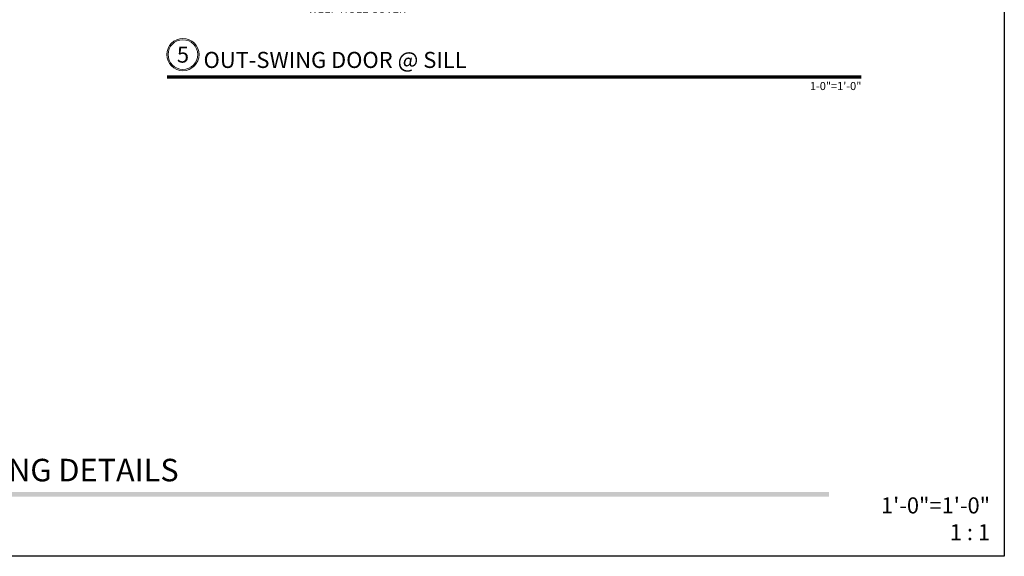
# Model space of a CAD drawing. Units: inches. Extents: x 0 to 977, y -356 to 628.
# Drawn here: x 819 to 835, y 155 to 163 of the extents above; entities that cross this region are included whole.
import ezdxf
from ezdxf import colors
from ezdxf.entities.mleader import LeaderData, LeaderLine
from ezdxf.enums import TextEntityAlignment as Align
from ezdxf.math import Vec2, Vec3

# ---------------------------------------------------------------- set-up
doc = ezdxf.new("R2010")
doc.units = ezdxf.units.IN
doc.header["$MEASUREMENT"] = 0
doc.layers.get('Defpoints').update_dxf_attribs({"color": 250})
for name, color, linetype, lineweight in [('Dimensions @ 1 (1)', 74, 'Continuous', 9), ('TEXT', 102, 'Continuous', 5), ('TEXT @ 1', 102, 'Continuous', 5)]:
    doc.layers.add(name, color=color, linetype=linetype, lineweight=lineweight)
doc.styles.get("Standard").update_dxf_attribs({"font": 'arial.ttf'})

# ---------------------------------------------------------------- blocks, each defined once
blk = doc.blocks.new('*U39')
at = {"const_width": 0.05}
blk.add_lwpolyline([(0, 0), (10.795, 0)], dxfattribs=at)
at = {"ltscale": 0.25}
for radius in [0.25, 0.231]:
    blk.add_circle((0.25, 0.35), radius, dxfattribs=at)
at = {"ltscale": 0.25, "flags": 8}
for tag, p in [('VIEWNAME2', (0.57, 0.439)), ('VIEWNAME1', (0.57, 0.064))]:
    blk.add_attdef(tag, text='', height=0.25, dxfattribs=at).set_placement(p, align=Align.BOTTOM_LEFT)
at = {"flags": 8}
blk.add_attdef('#', text='', height=0.25, dxfattribs=at).set_placement((0.25, 0.35), align=Align.MIDDLE_CENTER)
at = {"ltscale": 0.25, "flags": 8}
blk.add_attdef('ARCH_REF:', text='', height=0.125, dxfattribs=at).set_placement((0, -0.076), align=Align.TOP_LEFT)
blk.add_attdef('SCALE', text='', height=0.125, dxfattribs=at).set_placement((10.795, -0.076), align=Align.TOP_RIGHT)
blk = doc.blocks.new('*U462')
at = {"transparency": 33554687, "insert": (31.719, 0.25), "char_height": 0.25, "attachment_point": 9, "bg_fill": 2}
blk.add_mtext('\\A1;1\'-0"=1\'-0"\\P1 : 1', dxfattribs=at)
at = {"transparency": 33554687}
blk.add_attdef('PAGE_NUMBER_001', text='', height=0.5, dxfattribs=at).set_placement((0.25, 22.565), align=Align.MIDDLE_LEFT)
blk.add_lwpolyline([(0, 23.065), (31.94, 23.065), (31.94, 0), (0, 0)], close=True, dxfattribs=at)

msp = doc.modelspace()

# ---------------------------------------------------------------- hatches: boundary and pattern name
at = {"layer": 'TEXT'}
msp.add_hatch(color=256, dxfattribs=at).paths.add_polyline_path([(805.312696, 155.735), (831.800142, 155.735), (831.800142, 155.661402), (805.312696, 155.661402)])

# ---------------------------------------------------------------- block references
at = {"layer": 'TEXT @ 1'}
ref = msp.add_blockref('*U39', (821.5101, 162.187924), dxfattribs=at)
ref.add_attrib('SCALE', '1-0"=1\'-0"', dxfattribs={"layer": '0', "ltscale": 0.25, "height": 0.125, "flags": 8}).set_placement((832.304911, 162.111524), align=Align.TOP_RIGHT)
ref.add_attrib('VIEWNAME1', 'OUT-SWING DOOR @ SILL', dxfattribs={"layer": '0', "ltscale": 0.25, "height": 0.25, "flags": 8}).set_placement((822.08, 162.252124), align=Align.BOTTOM_LEFT)
ref.add_attrib('#', '5', dxfattribs={"layer": '0', "height": 0.25, "flags": 8}).set_placement((821.7601, 162.537924), align=Align.MIDDLE_CENTER)

# ---------------------------------------------------------------- texts
at = {"layer": 'TEXT'}
msp.add_text('CRL-US ALUMINUM  - TERRACE DOOR - SERIES 900  - OUT- SWING DETAILS', height=0.35, dxfattribs=at).set_placement((805.347248, 155.901291))

# ---------------------------------------------------------------- next in the draw order: leaders
at = {"layer": 'Dimensions @ 1 (1)', "transparency": 33554687}
ml = msp.add_multileader_mtext('Standard', dxfattribs=at)
ml.set_content('WEEP HOLE COVER', color=256)
ml.set_leader_properties(color=256, linetype='ByLayer', lineweight=-1)
ml.build(insert=Vec2(0, 0))
ml.multileader.update_dxf_attribs({"dogleg_length": 0.125, "arrow_head_size": 0.125})
ctx = ml.context
ctx.base_point, ctx.char_height, ctx.arrow_head_size, ctx.landing_gap_size, ctx.plane_origin = Vec3(823.640406, 163.250976), 0.125, 0.125, 0.0625, Vec3(821.946251, 162.925547)
notes = []
notes.append((ctx, [(1, (1, 1, 0), (823.515406, 163.250976), (1, 0), 0.125, [(0, [(824.083498, 164.726031)], 0, [])])]))
ctx.mtext.insert, ctx.mtext.flow_direction = Vec3(823.702906, 163.314542), 5
ctx.mtext.has_bg_fill, ctx.mtext.bg_color, ctx.mtext.bg_scale_factor, ctx.mtext.bg_transparency, ctx.mtext.use_window_bg_color = 1, -1027028792, 1.5, 0, 1
for ctx, leaders in notes:
    for number, flags, end, landing, length, lines in leaders:
        leader = LeaderData()
        leader.index, (leader.has_last_leader_line, leader.has_dogleg_vector, leader.attachment_direction) = number, flags
        leader.last_leader_point, leader.dogleg_vector, leader.dogleg_length = Vec3(end), Vec3(landing), length
        for number, points, colour, breaks in lines:
            line = LeaderLine()
            line.index, line.vertices, line.color, line.breaks = number, Vec3.list(points), colors.encode_raw_color(colour), breaks
            leader.lines.append(line)
        ctx.leaders.append(leader)

# ---------------------------------------------------------------- next in the draw order: block references
at = {"layer": 'Defpoints', "transparency": 33554687}
msp.add_blockref('*U462', (802.586419, 154.735), dxfattribs=at)

doc.saveas('drawing.dxf')
